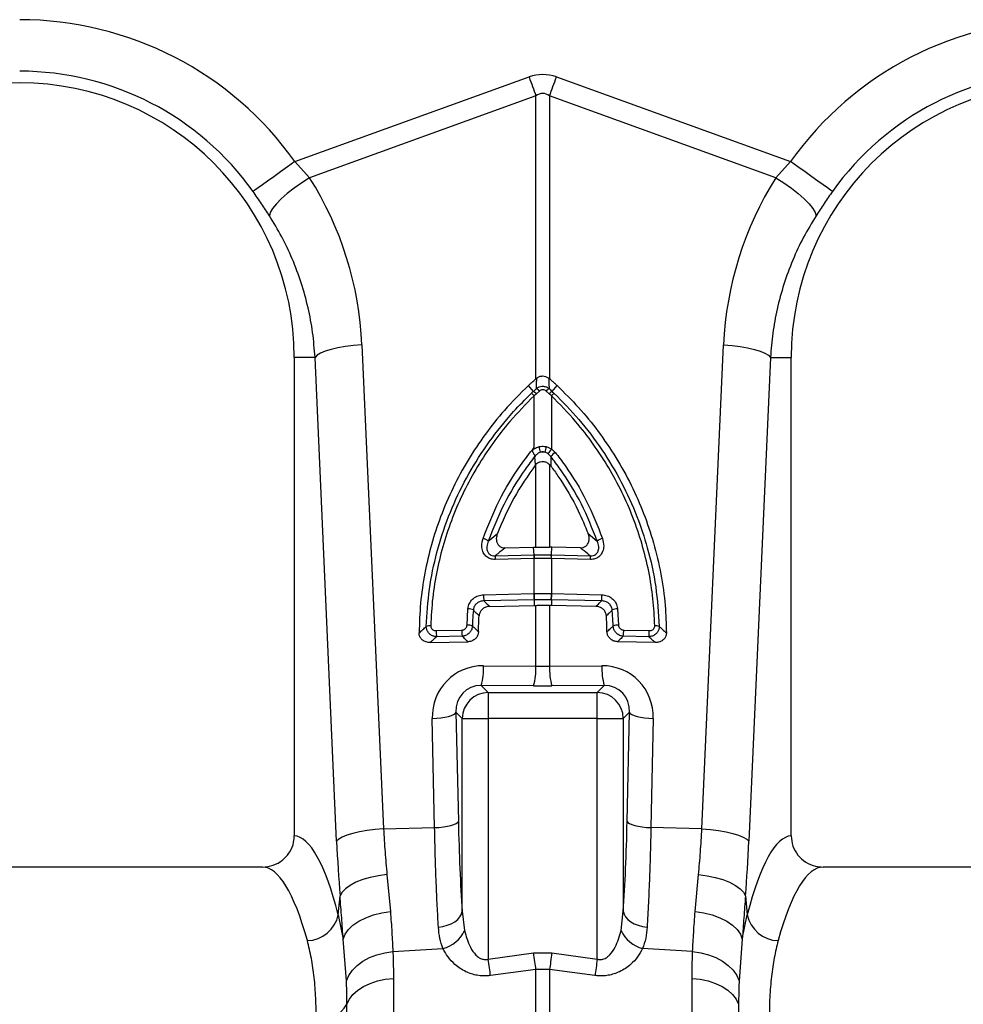
# Model space of a CAD drawing. Units: millimetres. Extents: x 0 to 4200, y 0 to 2970.
# Drawn here: x 1283 to 1464, y 1476 to 1664 of the extents above; entities that cross this region are included whole.
import ezdxf

# ---------------------------------------------------------------- set-up
doc = ezdxf.new("R2010")
doc.units = ezdxf.units.MM

msp = doc.modelspace()

# ---------------------------------------------------------------- linework, layer by layer
at = {"color": 7, "linetype": 'Continuous'}
for p, q in [((1335.876, 1637.135), (1380.631, 1653.32)), ((1385.86, 1653.32), (1430.614, 1637.135)), ((1381.938, 1649.705), (1338.675, 1634.059)), ((1381.938, 1595.573), (1381.938, 1649.705)), ((1384.553, 1649.705), (1384.553, 1595.573)), ((1427.816, 1634.059), (1384.553, 1649.705)), ((1335.876, 1637.135), (1338.675, 1634.059)), ((1427.816, 1634.059), (1430.614, 1637.135)), ((1348.679, 1602.097), (1352.814, 1509.527)), ((1413.676, 1509.527), (1417.811, 1602.097)), ((1335.745, 1599.687), (1335.745, 1508.181)), ((1339.702, 1599.687), (1335.745, 1599.687)), ((1343.838, 1507.117), (1339.702, 1599.687)), ((1426.788, 1599.687), (1422.653, 1507.117)), ((1426.788, 1599.687), (1430.745, 1599.687)), ((1430.745, 1508.181), (1430.745, 1599.687)), ((1382.098, 1595.706), (1381.938, 1595.573)), ((1384.553, 1595.573), (1384.392, 1595.706)), ((1381.467, 1593.191), (1380.501, 1594.298)), ((1385.023, 1593.191), (1385.989, 1594.298)), ((1382.02, 1592.724), (1381.589, 1592.333)), ((1381.589, 1582.442), (1381.589, 1592.333)), ((1382.611, 1593.25), (1382.02, 1592.724)), ((1384.47, 1592.724), (1383.88, 1593.25)), ((1384.901, 1592.333), (1384.47, 1592.724)), ((1384.901, 1592.333), (1384.901, 1582.197)), ((1383.923, 1582.611), (1384.901, 1582.197)), ((1384.901, 1582.197), (1385.636, 1581.511)), ((1381.734, 1580.754), (1381.735, 1580.761)), ((1381.881, 1579.157), (1381.734, 1580.754)), ((1384.781, 1580.729), (1384.291, 1581.234)), ((1381.938, 1579.212), (1381.881, 1579.157)), ((1381.938, 1563.375), (1381.938, 1579.212)), ((1384.553, 1579.184), (1384.553, 1563.375)), ((1384.796, 1578.908), (1384.553, 1579.184)), ((1372.826, 1564.556), (1374.562, 1565.991)), ((1391.928, 1565.991), (1393.665, 1564.556)), ((1376.052, 1563.245), (1381.501, 1563.368)), ((1381.501, 1563.368), (1381.938, 1563.375)), ((1381.58, 1561.893), (1381.501, 1563.368)), ((1384.99, 1563.368), (1384.553, 1563.375)), ((1384.911, 1561.893), (1384.99, 1563.368)), ((1390.438, 1563.245), (1384.99, 1563.368)), ((1374.166, 1561.725), (1381.58, 1561.893)), ((1384.911, 1561.893), (1392.325, 1561.725)), ((1381.543, 1561.196), (1374.129, 1561.028)), ((1381.589, 1561.197), (1381.543, 1561.196)), ((1381.589, 1554.501), (1381.589, 1561.197)), ((1384.901, 1561.197), (1384.901, 1554.501)), ((1384.948, 1561.196), (1384.901, 1561.197)), ((1392.362, 1561.028), (1384.948, 1561.196)), ((1371.934, 1554.282), (1381.507, 1554.499)), ((1381.507, 1554.499), (1381.589, 1554.501)), ((1384.901, 1554.501), (1384.983, 1554.499)), ((1384.983, 1554.499), (1394.556, 1554.282)), ((1381.587, 1553.318), (1372.014, 1553.101)), ((1373.069, 1552.054), (1381.578, 1552.246)), ((1381.587, 1553.318), (1381.578, 1552.246)), ((1381.578, 1552.246), (1381.938, 1552.255)), ((1381.938, 1540.617), (1381.938, 1552.255)), ((1384.553, 1552.255), (1384.553, 1540.617)), ((1384.912, 1552.246), (1384.553, 1552.255)), ((1394.476, 1553.101), (1384.904, 1553.318)), ((1384.904, 1553.318), (1384.912, 1552.246)), ((1393.421, 1552.054), (1384.912, 1552.246)), ((1368.765, 1548.474), (1368.947, 1551.606)), ((1397.543, 1551.606), (1397.725, 1548.474)), ((1362.877, 1547.42), (1367.764, 1547.53)), ((1367.843, 1546.35), (1362.957, 1546.239)), ((1403.534, 1546.239), (1398.647, 1546.35)), ((1398.727, 1547.53), (1403.613, 1547.42)), ((1361.719, 1545.139), (1368.957, 1545.303)), ((1404.771, 1545.139), (1397.534, 1545.303)), ((1371.927, 1540.697), (1381.938, 1540.617)), ((1384.553, 1540.617), (1394.563, 1540.697)), ((1371.492, 1536.921), (1372.827, 1535.586)), ((1381.502, 1536.841), (1371.492, 1536.921)), ((1394.999, 1536.921), (1384.988, 1536.841)), ((1393.664, 1535.586), (1394.999, 1536.921)), ((1372.827, 1535.586), (1372.827, 1530.605)), ((1372.827, 1535.586), (1393.664, 1535.586)), ((1393.664, 1530.605), (1393.664, 1535.586)), ((1367.846, 1530.605), (1366.654, 1531.797)), ((1366.654, 1531.797), (1367.112, 1510.939)), ((1399.837, 1531.797), (1398.645, 1530.605)), ((1399.378, 1510.939), (1399.837, 1531.797)), ((1362.567, 1509.734), (1362.108, 1530.592)), ((1367.846, 1493.736), (1367.846, 1530.605)), ((1367.846, 1530.605), (1372.827, 1530.605)), ((1372.827, 1530.605), (1372.827, 1484.583)), ((1393.664, 1530.605), (1372.827, 1530.605)), ((1393.664, 1484.583), (1393.664, 1530.605)), ((1393.664, 1530.605), (1398.645, 1530.605)), ((1398.645, 1530.605), (1398.645, 1493.736)), ((1404.382, 1530.592), (1403.923, 1509.734)), ((1352.814, 1509.527), (1362.567, 1509.734)), ((1413.676, 1509.527), (1403.923, 1509.734)), ((1329.653, 1502.187), (1236.838, 1502.187)), ((1520.344, 1502.187), (1436.838, 1502.187)), ((1353.46, 1500.762), (1354.123, 1493.666)), ((1412.367, 1493.666), (1413.03, 1500.762)), ((1344.151, 1493.062), (1344.484, 1496.69)), ((1422.007, 1496.69), (1422.34, 1493.062)), ((1367.846, 1493.736), (1368.275, 1490.042)), ((1398.215, 1490.042), (1398.645, 1493.736)), ((1344.151, 1493.062), (1345.095, 1488.423)), ((1421.396, 1488.423), (1422.34, 1493.062)), ((1345.705, 1480.407), (1345.095, 1488.423)), ((1421.396, 1488.423), (1420.785, 1480.407)), ((1354.59, 1486.027), (1364.159, 1486.604)), ((1411.9, 1486.027), (1402.331, 1486.604)), ((1372.827, 1484.583), (1381.502, 1485.782)), ((1381.502, 1485.782), (1384.988, 1485.782)), ((1384.988, 1485.782), (1393.664, 1484.583)), ((1381.938, 1482.61), (1373.263, 1481.447)), ((1381.938, 1473.073), (1381.938, 1482.61)), ((1384.553, 1482.61), (1381.938, 1482.61)), ((1384.553, 1482.61), (1384.553, 1473.073)), ((1393.228, 1481.447), (1384.553, 1482.61)), ((1354.695, 1480.889), (1354.695, 1364.264)), ((1411.795, 1364.264), (1411.795, 1480.889)), ((1345.803, 1369.148), (1345.803, 1475.939)), ((1420.687, 1475.939), (1420.687, 1369.148))]:
    msp.add_line(p, q, dxfattribs=at)
at = {"color": 7, "linetype": 'Continuous', "flags": 128}
for points in [[(1380.631, 1653.32), (1380.796, 1652.863), (1380.961, 1652.407), (1381.126, 1651.951), (1381.29, 1651.497), (1381.453, 1651.045), (1381.616, 1650.595), (1381.777, 1650.148), (1381.938, 1649.705)], [(1384.553, 1649.705), (1384.713, 1650.148), (1384.875, 1650.595), (1385.037, 1651.045), (1385.201, 1651.497), (1385.365, 1651.951), (1385.53, 1652.407), (1385.695, 1652.863), (1385.86, 1653.32)], [(1335.876, 1637.135), (1334.461, 1636.128), (1333.089, 1635.152), (1331.802, 1634.236), (1330.639, 1633.408), (1329.634, 1632.694), (1328.82, 1632.114), (1328.22, 1631.687), (1327.852, 1631.426)], [(1438.639, 1631.426), (1438.271, 1631.687), (1437.671, 1632.114), (1436.856, 1632.694), (1435.852, 1633.408), (1434.688, 1634.236), (1433.401, 1635.152), (1432.029, 1636.128), (1430.614, 1637.135)], [(1338.675, 1634.059), (1337.158, 1633.085), (1335.719, 1632.064), (1334.404, 1631.029), (1333.257, 1630.015), (1332.314, 1629.054), (1331.607, 1628.177), (1331.158, 1627.413), (1330.982, 1626.787)], [(1427.816, 1634.059), (1429.333, 1633.085), (1430.772, 1632.064), (1432.086, 1631.029), (1433.234, 1630.015), (1434.176, 1629.054), (1434.884, 1628.177), (1435.332, 1627.413), (1435.508, 1626.787)], [(1348.679, 1602.097), (1347.063, 1601.961), (1345.514, 1601.764), (1344.074, 1601.511), (1342.781, 1601.209), (1341.67, 1600.866), (1340.772, 1600.491), (1340.11, 1600.094), (1339.702, 1599.687)], [(1417.811, 1602.097), (1419.428, 1601.961), (1420.977, 1601.764), (1422.417, 1601.511), (1423.71, 1601.209), (1424.82, 1600.866), (1425.718, 1600.491), (1426.38, 1600.094), (1426.788, 1599.687)], [(1362.108, 1530.592), (1362.968, 1530.647), (1363.788, 1530.737), (1364.544, 1530.859), (1365.212, 1531.01), (1365.772, 1531.185), (1366.207, 1531.378), (1366.504, 1531.585), (1366.654, 1531.797)], [(1399.837, 1531.797), (1399.986, 1531.585), (1400.283, 1531.378), (1400.718, 1531.185), (1401.278, 1531.01), (1401.946, 1530.859), (1402.702, 1530.737), (1403.522, 1530.647), (1404.382, 1530.592)], [(1362.567, 1509.734), (1363.427, 1509.788), (1364.247, 1509.878), (1365.003, 1510), (1365.671, 1510.151), (1366.231, 1510.326), (1366.666, 1510.52), (1366.963, 1510.726), (1367.112, 1510.939)], [(1399.378, 1510.939), (1399.528, 1510.726), (1399.824, 1510.52), (1400.26, 1510.326), (1400.82, 1510.151), (1401.488, 1510), (1402.243, 1509.878), (1403.064, 1509.788), (1403.923, 1509.734)], [(1352.814, 1509.527), (1351.198, 1509.391), (1349.649, 1509.194), (1348.209, 1508.941), (1346.916, 1508.639), (1345.806, 1508.296), (1344.907, 1507.921), (1344.245, 1507.525), (1343.838, 1507.117)], [(1413.676, 1509.527), (1415.292, 1509.391), (1416.841, 1509.194), (1418.281, 1508.941), (1419.574, 1508.639), (1420.685, 1508.296), (1421.583, 1507.921), (1422.245, 1507.525), (1422.653, 1507.117)], [(1353.46, 1500.762), (1351.835, 1500.538), (1350.277, 1500.208), (1348.831, 1499.782), (1347.535, 1499.272), (1346.425, 1498.691), (1345.531, 1498.055), (1344.878, 1497.382), (1344.484, 1496.69)], [(1413.03, 1500.762), (1414.656, 1500.538), (1416.213, 1500.208), (1417.659, 1499.782), (1418.955, 1499.272), (1420.065, 1498.691), (1420.959, 1498.055), (1421.612, 1497.382), (1422.007, 1496.69)], [(1345.095, 1488.423), (1345.45, 1489.35), (1346.079, 1490.245), (1346.964, 1491.083), (1348.079, 1491.84), (1349.392, 1492.493), (1350.866, 1493.025), (1352.458, 1493.42), (1354.123, 1493.666)], [(1363.301, 1490.697), (1364.169, 1490.829), (1364.996, 1491.051), (1365.757, 1491.357), (1366.428, 1491.737), (1366.988, 1492.18), (1367.419, 1492.671), (1367.708, 1493.195), (1367.846, 1493.736)], [(1398.645, 1493.736), (1398.783, 1493.195), (1399.072, 1492.671), (1399.503, 1492.18), (1400.062, 1491.737), (1400.733, 1491.357), (1401.494, 1491.051), (1402.322, 1490.829), (1403.19, 1490.697)], [(1412.367, 1493.666), (1414.032, 1493.42), (1415.624, 1493.025), (1417.098, 1492.493), (1418.411, 1491.84), (1419.526, 1491.083), (1420.411, 1490.245), (1421.04, 1489.35), (1421.396, 1488.423)], [(1345.705, 1480.407), (1346.168, 1481.465), (1346.862, 1482.464), (1347.772, 1483.381), (1348.873, 1484.192), (1350.138, 1484.878), (1351.537, 1485.42), (1353.033, 1485.807), (1354.59, 1486.027)], [(1411.9, 1486.027), (1413.457, 1485.807), (1414.954, 1485.42), (1416.352, 1484.878), (1417.618, 1484.192), (1418.719, 1483.381), (1419.628, 1482.464), (1420.323, 1481.465), (1420.785, 1480.407)], [(1373.263, 1481.447), (1373.215, 1481.787), (1373.165, 1482.147), (1373.113, 1482.525), (1373.058, 1482.918), (1373.002, 1483.324), (1372.944, 1483.739), (1372.886, 1484.159), (1372.827, 1484.583)], [(1381.938, 1482.61), (1381.891, 1482.952), (1381.841, 1483.316), (1381.788, 1483.698), (1381.734, 1484.095), (1381.677, 1484.506), (1381.62, 1484.926), (1381.561, 1485.352), (1381.502, 1485.782)], [(1384.988, 1485.782), (1384.929, 1485.352), (1384.871, 1484.926), (1384.813, 1484.506), (1384.757, 1484.095), (1384.702, 1483.698), (1384.649, 1483.316), (1384.6, 1482.952), (1384.553, 1482.61)], [(1393.664, 1484.583), (1393.605, 1484.159), (1393.546, 1483.739), (1393.489, 1483.324), (1393.432, 1482.918), (1393.378, 1482.525), (1393.325, 1482.147), (1393.275, 1481.787), (1393.228, 1481.447)], [(1345.803, 1475.939), (1346.266, 1476.898), (1346.961, 1477.799), (1347.87, 1478.619), (1348.972, 1479.338), (1350.239, 1479.938), (1351.639, 1480.403), (1353.137, 1480.723), (1354.695, 1480.889)], [(1411.795, 1480.889), (1413.354, 1480.723), (1414.852, 1480.403), (1416.251, 1479.938), (1417.518, 1479.338), (1418.62, 1478.619), (1419.53, 1477.799), (1420.225, 1476.898), (1420.687, 1475.939)]]:
    msp.add_lwpolyline(points, dxfattribs=at)
at = {"color": 7, "linetype": 'Continuous'}
for centre, radius, start, end in [((1283.245, 1599.687), 64.594, 35.43269, 90), ((1483.245, 1599.687), 64.594, 90, 144.56731), ((1283.245, 1599.687), 54.746, 35.43269, 90), ((1483.245, 1599.687), 54.746, 90, 144.56731), ((1283.245, 1599.687), 52.5, 0, 180), ((1483.245, 1599.687), 52.5, 0, 180), ((1380.534, 1591.372), 2.801, 42.1334, 57.39536), ((1385.958, 1591.37), 2.802, 122.60865, 137.86259), ((1379.021, 1589.898), 3.539, 43.48457, 54.96327), ((1379.727, 1590.567), 3.149, 43.24849, 56.44897), ((1386.76, 1590.571), 3.143, 123.53991, 136.76262), ((1387.466, 1589.901), 3.534, 125.0255, 136.52036), ((1353.673, 1575.301), 29.805, 12.08664, 14.19684), ((1412.571, 1575.358), 29.552, 165.79414, 167.92239), ((1393.039, 1576.363), 10.013, 144.36547, 150.88919), ((1383.245, 1579.228), 2.353, 79.5248, 100.4752), ((1387.931, 1578.145), 4.074, 124.2752, 140.63294), ((1371.139, 1562.347), 2.779, 52.64327, 75.5991), ((1395.351, 1562.347), 2.779, 104.40215, 127.35818), ((1378.53, 1561.144), 4.403, 172.41302, 181.51025), ((1385.951, 1561.312), 4.41, 172.42509, 181.50808), ((1385.976, 1561.304), 4.388, 172.27505, 181.40475), ((1380.525, 1561.305), 4.377, 358.57887, 7.73156), ((1380.546, 1561.312), 4.403, 358.48998, 7.58662), ((1387.96, 1561.144), 4.403, 358.48475, 7.58221), ((1378.692, 1554.144), 6.759, 178.83066, 188.87495), ((1388.265, 1554.361), 6.759, 178.83066, 188.87495), ((1388.354, 1554.366), 6.766, 178.85599, 188.88993), ((1378.151, 1554.365), 6.751, 351.09922, 1.15485), ((1378.228, 1554.361), 6.757, 351.12085, 1.16778), ((1387.81, 1554.143), 6.748, 351.11675, 1.17764), ((1368.94, 1549.259), 2.348, 63.86131, 89.81945), ((1397.551, 1549.258), 2.348, 90.18323, 116.13454), ((1361.688, 1546.389), 1.967, 86.22803, 111.37195), ((1368.885, 1546.196), 2.28, 66.61585, 93.017), ((1397.605, 1546.197), 2.28, 86.98125, 113.38591), ((1404.803, 1546.389), 1.966, 68.62534, 93.77468), ((1369.635, 1547.282), 6.759, 178.83066, 188.87495), ((1374.519, 1547.393), 6.757, 178.83213, 188.87924), ((1391.975, 1547.392), 6.753, 351.12082, 1.17357), ((1396.858, 1547.282), 6.757, 351.12085, 1.16778), ((1359.81, 1540.183), 12.128, 344.4014, 2.43229), ((1406.674, 1540.182), 12.122, 177.56275, 195.60356), ((1369.827, 1540.101), 12.122, 344.39635, 2.43728), ((1396.67, 1540.102), 12.128, 177.56768, 195.59869), ((1372.871, 1530.561), 5.026, 90.50748, 179.49235), ((1393.619, 1530.561), 5.026, 0.50737, 89.49212), ((1338.057, 1494.34), 6.226, 271.69816, 348.14986), ((1428.433, 1494.34), 6.226, 191.85014, 268.30184), ((1362.594, 1492.661), 6.255, 284.48818, 335.25465), ((1403.896, 1492.661), 6.255, 204.74535, 255.51182), ((1340.587, 1478.938), 6.017, 263.88128, 330.10999)]:
    msp.add_arc(centre, radius, start, end, dxfattribs=at)
for centre, major_axis, ratio, start_param, end_param in [((1383.245, 1529.785), (0, -124.007), 0.2419219, 3.0543262, 3.2288591), ((1383.245, 1529.785), (0, 120.378), 0.1246073, 6.1959188, 6.3704518), ((1283.413, 1599.222), (-22.24, 61.496), 0.9989066, 4.4097149, 4.9276329), ((1483.077, 1599.222), (22.24, 61.496), 0.9989066, 1.3555524, 1.8734704), ((1372.23, 1530.433), (-5.96, 8.52), 0.9605118, 5.6836339, 7.246834), ((1394.26, 1530.433), (5.96, 8.52), 0.9605118, 5.3195366, 6.8827367), ((1383.245, 1543.658), (15, 0), 0.2035443, 4.6251225, 4.7996554), ((1371.794, 1531.638), (-3.196, 4.396), 0.9178931, 5.6721778, 7.2353779), ((1394.696, 1531.638), (3.196, 4.396), 0.9178931, 5.3309927, 6.8941928), ((1383.245, 1538.677), (20, 0), 0.0921777, 4.6251225, 4.7996554), ((1371.056, 1522.267), (0, 46.482), 0.0874912, 1.8170011, 2.231686), ((1395.434, 1522.267), (0, 46.482), 0.0874912, 4.0514993, 4.4661842), ((1335.562, 1422.187), (0, 86), 0.176327, 5.6810482, 6.27107), ((1354.384, 1522.267), (0, 61.694), 0.176348, 1.8189028, 1.998284), ((1412.106, 1522.267), (0, 61.694), 0.176348, 4.2849013, 4.4642825), ((1430.929, 1422.187), (0, 86), 0.176327, 0.0121153, 0.6021371), ((1329.653, 1422.187), (0, 80), 0.1895515, 5.6810482, 6.2831853), ((1436.838, 1422.187), (0, 80), 0.1895515, 0, 0.6021371)]:
    msp.add_ellipse(centre, major_axis=major_axis, ratio=ratio, start_param=start_param, end_param=end_param, dxfattribs=at)
for points, knots in [([(1330.982, 1626.787), (1330.489, 1627.548), (1329.491, 1629.087), (1328.402, 1630.64), (1327.852, 1631.426)], [0, 0, 0, 0, 0.49433723, 1, 1, 1, 1]), ([(1438.639, 1631.426), (1438.1, 1630.658), (1437.011, 1629.105), (1436.013, 1627.566), (1435.508, 1626.787)], [0, 0, 0, 0, 0.49433055, 1, 1, 1, 1]), ([(1339.702, 1599.687), (1339.579, 1601.281), (1339.331, 1604.48), (1338.43, 1609.244), (1337.133, 1613.968), (1335.429, 1618.495), (1333.404, 1622.801), (1331.791, 1625.456), (1330.982, 1626.787)], [0, 0, 0, 0, 0.166163, 0.33347504, 0.50438443, 0.67652774, 0.83774582, 1, 1, 1, 1]), ([(1435.508, 1626.787), (1434.681, 1625.423), (1433.02, 1622.685), (1430.975, 1618.296), (1429.273, 1613.706), (1428.015, 1609.033), (1427.147, 1604.348), (1426.908, 1601.244), (1426.788, 1599.687)], [0, 0, 0, 0, 0.1661613, 0.3334597, 0.5043322, 0.6764363, 0.8376951, 1, 1, 1, 1]), ([(1380.501, 1594.298), (1380.645, 1594.432), (1380.933, 1594.7), (1381.411, 1595.127), (1381.749, 1595.413), (1381.938, 1595.573)], [0, 0, 0, 0, 0.30740494, 0.61481226, 1, 1, 1, 1]), ([(1382.043, 1593.731), (1382.054, 1594.107), (1382.072, 1594.772), (1382.091, 1595.424), (1382.098, 1595.706)], [0, 0, 0, 0, 0.56642182, 1, 1, 1, 1]), ([(1382.098, 1595.706), (1382.266, 1595.822), (1382.602, 1596.054), (1383.21, 1596.166), (1383.799, 1596.074), (1384.182, 1595.874), (1384.361, 1595.731), (1384.392, 1595.706)], [0, 0, 0, 0, 0.2443608, 0.4894018, 0.7217053, 0.9523313, 1, 1, 1, 1]), ([(1384.392, 1595.706), (1384.4, 1595.424), (1384.418, 1594.772), (1384.437, 1594.107), (1384.448, 1593.731)], [0, 0, 0, 0, 0.4335783, 1, 1, 1, 1]), ([(1385.989, 1594.298), (1385.845, 1594.432), (1385.557, 1594.7), (1385.08, 1595.127), (1384.741, 1595.413), (1384.553, 1595.573)], [0, 0, 0, 0, 0.30739776, 0.61479789, 1, 1, 1, 1]), ([(1380.501, 1594.298), (1378.94, 1592.743), (1375.982, 1589.797), (1372.177, 1584.987), (1368.877, 1580.042), (1366.019, 1574.771), (1363.687, 1569.344), (1361.896, 1563.874), (1360.614, 1558.359), (1359.785, 1552.708), (1359.665, 1548.879), (1359.604, 1546.965)], [0, 0, 0, 0, 0.1227758, 0.2326418, 0.3425073, 0.456035, 0.5695615, 0.6755268, 0.7814915, 0.8907457, 1, 1, 1, 1]), ([(1381.467, 1593.191), (1381.467, 1593.191), (1381.678, 1593.349), (1381.861, 1593.54), (1382.043, 1593.731)], [0, 0, 0, 0, 0.0000941, 1, 1, 1, 1]), ([(1382.043, 1593.731), (1382.129, 1593.794), (1382.358, 1593.96), (1382.804, 1594.133), (1383.372, 1594.184), (1383.956, 1594.062), (1384.286, 1593.839), (1384.448, 1593.731)], [0, 0, 0, 0, 0.1234023, 0.3274126, 0.5427965, 0.7761607, 1, 1, 1, 1]), ([(1383.88, 1593.25), (1383.795, 1593.313), (1383.624, 1593.439), (1383.313, 1593.512), (1383.01, 1593.481), (1382.775, 1593.381), (1382.656, 1593.286), (1382.611, 1593.25)], [0, 0, 0, 0, 0.226859, 0.457873, 0.6700662, 0.8740585, 1, 1, 1, 1]), ([(1384.448, 1593.731), (1384.63, 1593.54), (1384.812, 1593.349), (1385.023, 1593.191), (1385.023, 1593.191)], [0, 0, 0, 0, 0.99990595, 1, 1, 1, 1]), ([(1385.989, 1594.298), (1387.385, 1592.915), (1390.177, 1590.149), (1393.921, 1585.525), (1397.293, 1580.57), (1400.209, 1575.306), (1402.616, 1569.838), (1404.53, 1564.15), (1405.906, 1558.258), (1406.725, 1552.487), (1406.835, 1548.713), (1406.886, 1546.965)], [0, 0, 0, 0, 0.10952066, 0.2190414, 0.33218143, 0.44532221, 0.55711056, 0.66889927, 0.78457285, 0.90024631, 1, 1, 1, 1]), ([(1360.971, 1548.22), (1361.121, 1550.598), (1361.42, 1555.361), (1362.902, 1562.405), (1365.111, 1569.269), (1368.124, 1575.856), (1371.851, 1582.094), (1375.197, 1586.499), (1378.292, 1590.045), (1379.909, 1591.655), (1381.053, 1592.795)], [0, 0, 0, 0, 0.1439936, 0.2884462, 0.4324424, 0.5764702, 0.7209548, 0.8649866, 0.9044437, 1, 1, 1, 1]), ([(1381.589, 1592.333), (1380.009, 1590.728), (1377.181, 1587.855), (1373.636, 1583.27), (1370.687, 1578.799), (1368.112, 1574.058), (1365.954, 1569.134), (1364.242, 1564.108), (1362.968, 1558.972), (1362.101, 1553.707), (1361.912, 1550.137), (1361.817, 1548.351)], [0, 0, 0, 0, 0.1350106, 0.241638, 0.3482657, 0.4579661, 0.567666, 0.6742048, 0.7807431, 0.8903716, 1, 1, 1, 1]), ([(1381.053, 1592.795), (1381.179, 1592.942), (1381.305, 1593.09), (1381.467, 1593.191), (1381.467, 1593.191)], [0, 0, 0, 0, 0.9998773, 1, 1, 1, 1]), ([(1404.673, 1548.351), (1404.583, 1550.08), (1404.403, 1553.55), (1403.565, 1558.76), (1402.297, 1563.956), (1400.577, 1569.028), (1398.445, 1573.914), (1395.914, 1578.612), (1392.952, 1583.142), (1389.35, 1587.813), (1386.481, 1590.728), (1384.901, 1592.333)], [0, 0, 0, 0, 0.10616883, 0.21307405, 0.32230325, 0.43233383, 0.53859091, 0.64558372, 0.75488771, 0.86498899, 1, 1, 1, 1]), ([(1385.023, 1593.191), (1385.023, 1593.191), (1385.023, 1593.002), (1385.23, 1592.899), (1385.437, 1592.795)], [0, 0, 0, 0, 0.0000659, 1, 1, 1, 1]), ([(1385.437, 1592.795), (1387.038, 1591.169), (1390.347, 1587.808), (1394.631, 1582.087), (1398.369, 1575.858), (1401.247, 1569.552), (1403.466, 1562.862), (1405.028, 1555.829), (1405.355, 1550.757), (1405.519, 1548.22)], [0, 0, 0, 0, 0.1349779, 0.2790132, 0.4235019, 0.5675332, 0.6928356, 0.8464179, 1, 1, 1, 1]), ([(1371.831, 1565.039), (1372.791, 1567.471), (1374.712, 1572.335), (1378.207, 1578.083), (1380.706, 1581.304), (1381.589, 1582.442)], [0, 0, 0, 0, 0.3926954, 0.7853903, 1, 1, 1, 1]), ([(1381.321, 1582.005), (1381.409, 1582.071), (1381.505, 1582.143), (1381.897, 1582.392), (1382.237, 1582.503), (1382.568, 1582.611)], [0, 0, 0, 0, 0.236931, 0.2594397, 1, 1, 1, 1]), ([(1381.589, 1582.442), (1381.582, 1582.43), (1381.492, 1582.284), (1381.403, 1582.138), (1381.321, 1582.005)], [0, 0, 0, 0, 0.0847207, 1, 1, 1, 1]), ([(1382.568, 1582.611), (1382.904, 1582.659), (1383.359, 1582.723), (1383.806, 1582.634), (1383.923, 1582.611)], [0, 0, 0, 0, 0.7386723, 1, 1, 1, 1]), ([(1381.735, 1580.761), (1381.734, 1580.76), (1381.1, 1579.935), (1378.918, 1577.036), (1375.663, 1571.721), (1373.772, 1566.944), (1372.826, 1564.556)], [0, 0, 0, 0, 0.0001153, 0.1673099, 0.5836433, 1, 1, 1, 1]), ([(1381.321, 1582.005), (1381.315, 1581.994), (1381.289, 1581.949), (1381.257, 1581.863), (1381.257, 1581.738), (1381.323, 1581.546), (1381.479, 1581.313), (1381.643, 1581.062), (1381.74, 1580.896), (1381.736, 1580.795), (1381.735, 1580.761)], [0, 0, 0, 0, 0.0243424, 0.0979076, 0.1715903, 0.2578514, 0.4750066, 0.6895259, 0.8953882, 1, 1, 1, 1]), ([(1382.817, 1581.542), (1382.606, 1581.458), (1382.177, 1581.289), (1381.883, 1580.934), (1381.734, 1580.754)], [0, 0, 0, 0, 0.4929919, 1, 1, 1, 1]), ([(1383.673, 1581.542), (1383.471, 1581.577), (1383.183, 1581.626), (1382.902, 1581.561), (1382.817, 1581.542)], [0, 0, 0, 0, 0.7013104, 1, 1, 1, 1]), ([(1384.291, 1581.234), (1384.285, 1581.238), (1384.101, 1581.377), (1383.884, 1581.46), (1383.673, 1581.542)], [0, 0, 0, 0, 0.0307937, 1, 1, 1, 1]), ([(1393.665, 1564.556), (1392.718, 1566.944), (1390.825, 1571.72), (1387.585, 1577.03), (1385.401, 1579.911), (1384.781, 1580.729)], [0, 0, 0, 0, 0.4173108, 0.8345971, 1, 1, 1, 1]), ([(1384.781, 1580.729), (1384.786, 1580.306), (1384.794, 1579.703), (1384.795, 1579.092), (1384.796, 1578.908)], [0, 0, 0, 0, 0.6996694, 1, 1, 1, 1]), ([(1385.636, 1581.511), (1386.267, 1580.678), (1388.487, 1577.744), (1391.779, 1572.336), (1393.699, 1567.471), (1394.66, 1565.039)], [0, 0, 0, 0, 0.1654131, 0.5827065, 1, 1, 1, 1]), ([(1381.881, 1579.157), (1380.416, 1577.06), (1377.517, 1572.906), (1375.54, 1568.281), (1374.562, 1565.991)], [0, 0, 0, 0, 0.5049865, 1, 1, 1, 1]), ([(1384.553, 1579.184), (1384.381, 1579.321), (1384.038, 1579.594), (1383.395, 1579.759), (1382.761, 1579.702), (1382.27, 1579.487), (1382.026, 1579.285), (1381.938, 1579.212)], [0, 0, 0, 0, 0.2268372, 0.4542723, 0.6695357, 0.880803, 1, 1, 1, 1]), ([(1384.796, 1578.908), (1385.254, 1578.273), (1387.222, 1575.543), (1389.728, 1571.259), (1391.322, 1567.442), (1391.928, 1565.991)], [0, 0, 0, 0, 0.1582192, 0.6800362, 1, 1, 1, 1]), ([(1374.562, 1565.991), (1374.47, 1565.669), (1374.313, 1565.12), (1374.43, 1564.361), (1374.718, 1563.808), (1375.151, 1563.435), (1375.625, 1563.26), (1375.927, 1563.249), (1376.052, 1563.245)], [0, 0, 0, 0, 0.2652952, 0.4524752, 0.6072616, 0.762781, 0.9014276, 1, 1, 1, 1]), ([(1390.438, 1563.245), (1390.624, 1563.256), (1390.995, 1563.279), (1391.485, 1563.535), (1391.848, 1563.927), (1392.09, 1564.471), (1392.166, 1565.192), (1392.012, 1565.711), (1391.928, 1565.991)], [0, 0, 0, 0, 0.1450933, 0.2906908, 0.4281192, 0.5694313, 0.7677734, 1, 1, 1, 1]), ([(1374.129, 1561.028), (1373.973, 1561.032), (1373.553, 1561.043), (1372.863, 1561.267), (1372.193, 1561.798), (1371.729, 1562.602), (1371.505, 1563.726), (1371.71, 1564.552), (1371.831, 1565.039)], [0, 0, 0, 0, 0.0832424, 0.2251751, 0.3830886, 0.5403094, 0.7289512, 1, 1, 1, 1]), ([(1372.826, 1564.556), (1372.704, 1564.203), (1372.503, 1563.618), (1372.569, 1562.803), (1372.818, 1562.269), (1373.109, 1561.996), (1373.431, 1561.811), (1373.767, 1561.714), (1374.056, 1561.722), (1374.166, 1561.725)], [0, 0, 0, 0, 0.2952874, 0.4894315, 0.6412314, 0.7506442, 0.7875666, 0.9195875, 1, 1, 1, 1]), ([(1376.052, 1563.245), (1375.584, 1562.872), (1374.948, 1562.366), (1374.329, 1561.859), (1374.166, 1561.725)], [0, 0, 0, 0, 0.7367241, 1, 1, 1, 1]), ([(1381.938, 1563.375), (1382.233, 1563.377), (1382.824, 1563.38), (1383.697, 1563.38), (1384.273, 1563.377), (1384.553, 1563.375)], [0, 0, 0, 0, 0.3392563, 0.6784819, 1, 1, 1, 1]), ([(1392.325, 1561.725), (1392.162, 1561.859), (1391.542, 1562.366), (1390.907, 1562.872), (1390.438, 1563.245)], [0, 0, 0, 0, 0.2632759, 1, 1, 1, 1]), ([(1392.325, 1561.725), (1392.434, 1561.722), (1392.723, 1561.714), (1393.16, 1561.838), (1393.461, 1562.063), (1393.713, 1562.357), (1393.921, 1562.804), (1393.987, 1563.617), (1393.786, 1564.203), (1393.665, 1564.556)], [0, 0, 0, 0, 0.0804182, 0.2124484, 0.3246592, 0.3587233, 0.5105339, 0.7046917, 1, 1, 1, 1]), ([(1394.66, 1565.039), (1394.781, 1564.552), (1394.985, 1563.726), (1394.761, 1562.602), (1394.298, 1561.798), (1393.627, 1561.267), (1392.938, 1561.043), (1392.517, 1561.032), (1392.362, 1561.028)], [0, 0, 0, 0, 0.2710472, 0.4596866, 0.6169055, 0.7748171, 0.9167481, 1, 1, 1, 1]), ([(1381.58, 1561.893), (1381.58, 1561.893), (1381.596, 1561.893), (1381.612, 1561.894), (1381.628, 1561.894)], [0, 0, 0, 0, 0.0012412, 1, 1, 1, 1]), ([(1381.628, 1561.894), (1381.684, 1561.895), (1382.222, 1561.907), (1383.076, 1561.915), (1384.099, 1561.909), (1384.638, 1561.898), (1384.863, 1561.894)], [0, 0, 0, 0, 0.05216511, 0.49996615, 0.79108433, 1, 1, 1, 1]), ([(1384.863, 1561.894), (1384.879, 1561.894), (1384.895, 1561.893), (1384.911, 1561.893), (1384.911, 1561.893)], [0, 0, 0, 0, 0.99875726, 1, 1, 1, 1]), ([(1384.901, 1561.197), (1384.671, 1561.201), (1384.12, 1561.211), (1383.072, 1561.217), (1382.197, 1561.209), (1381.647, 1561.198), (1381.589, 1561.197)], [0, 0, 0, 0, 0.2088863, 0.5000267, 0.9478324, 1, 1, 1, 1]), ([(1368.947, 1551.606), (1368.961, 1551.714), (1369.013, 1552.139), (1369.306, 1552.864), (1369.978, 1553.629), (1370.895, 1554.162), (1371.588, 1554.242), (1371.934, 1554.282)], [0, 0, 0, 0, 0.0759934, 0.2990199, 0.5286755, 0.7644617, 1, 1, 1, 1]), ([(1381.589, 1554.501), (1381.844, 1554.506), (1382.395, 1554.517), (1383.401, 1554.522), (1384.251, 1554.515), (1384.802, 1554.503), (1384.901, 1554.501)], [0, 0, 0, 0, 0.2310497, 0.500033, 0.910122, 1, 1, 1, 1]), ([(1394.556, 1554.282), (1394.902, 1554.242), (1395.595, 1554.162), (1396.512, 1553.629), (1397.184, 1552.864), (1397.477, 1552.139), (1397.53, 1551.714), (1397.543, 1551.606)], [0, 0, 0, 0, 0.2355499, 0.4713225, 0.7009853, 0.9240053, 1, 1, 1, 1]), ([(1372.014, 1553.101), (1371.775, 1553.084), (1371.3, 1553.049), (1370.669, 1552.713), (1370.209, 1552.211), (1370.014, 1551.725), (1369.982, 1551.439), (1369.974, 1551.366)], [0, 0, 0, 0, 0.2397208, 0.4764418, 0.70431, 0.9246972, 1, 1, 1, 1]), ([(1373.069, 1552.054), (1372.837, 1552.027), (1372.374, 1551.973), (1371.762, 1551.617), (1371.313, 1551.106), (1371.113, 1550.611), (1371.081, 1550.315), (1371.072, 1550.231)], [0, 0, 0, 0, 0.2328186, 0.4658994, 0.6926164, 0.9123633, 1, 1, 1, 1]), ([(1372.014, 1553.101), (1372.092, 1553.024), (1372.412, 1552.703), (1372.764, 1552.353), (1373.04, 1552.082), (1373.069, 1552.054)], [0, 0, 0, 0, 0.2228452, 0.9180838, 1, 1, 1, 1]), ([(1381.669, 1553.32), (1381.642, 1553.319), (1381.614, 1553.318), (1381.587, 1553.318), (1381.587, 1553.318)], [0, 0, 0, 0, 0.9992783, 1, 1, 1, 1]), ([(1384.821, 1553.32), (1384.727, 1553.322), (1384.203, 1553.334), (1383.394, 1553.341), (1382.436, 1553.335), (1381.912, 1553.325), (1381.669, 1553.32)], [0, 0, 0, 0, 0.089868, 0.4999667, 0.7689529, 1, 1, 1, 1]), ([(1381.938, 1552.255), (1381.969, 1552.255), (1382.28, 1552.263), (1382.872, 1552.271), (1383.713, 1552.271), (1384.273, 1552.26), (1384.553, 1552.255)], [0, 0, 0, 0, 0.0360359, 0.357363, 0.6786735, 1, 1, 1, 1]), ([(1384.904, 1553.318), (1384.904, 1553.318), (1384.876, 1553.318), (1384.849, 1553.319), (1384.821, 1553.32)], [0, 0, 0, 0, 0.0007217, 1, 1, 1, 1]), ([(1393.421, 1552.054), (1393.451, 1552.082), (1393.726, 1552.353), (1394.079, 1552.703), (1394.399, 1553.024), (1394.476, 1553.101)], [0, 0, 0, 0, 0.0819381, 0.7771595, 1, 1, 1, 1]), ([(1395.418, 1550.231), (1395.383, 1550.441), (1395.314, 1550.86), (1394.945, 1551.409), (1394.427, 1551.817), (1393.888, 1552.019), (1393.545, 1552.044), (1393.421, 1552.054)], [0, 0, 0, 0, 0.2176159, 0.4352583, 0.6530868, 0.8757165, 1, 1, 1, 1]), ([(1396.516, 1551.366), (1396.508, 1551.439), (1396.477, 1551.725), (1396.281, 1552.211), (1395.821, 1552.713), (1395.19, 1553.048), (1394.715, 1553.084), (1394.476, 1553.101)], [0, 0, 0, 0, 0.07529953, 0.29569194, 0.52354484, 0.76028135, 1, 1, 1, 1]), ([(1369.974, 1551.366), (1369.923, 1550.721), (1369.842, 1549.696), (1369.804, 1548.67), (1369.791, 1548.29)], [0, 0, 0, 0, 0.6298533, 1, 1, 1, 1]), ([(1371.072, 1550.231), (1370.832, 1550.478), (1370.463, 1550.856), (1370.1, 1551.235), (1369.974, 1551.366)], [0, 0, 0, 0, 0.65295457, 1, 1, 1, 1]), ([(1370.963, 1547.228), (1370.971, 1547.731), (1370.986, 1548.732), (1371.044, 1549.732), (1371.072, 1550.231)], [0, 0, 0, 0, 0.5017731, 1, 1, 1, 1]), ([(1396.516, 1551.366), (1396.39, 1551.235), (1396.027, 1550.856), (1395.659, 1550.478), (1395.418, 1550.231)], [0, 0, 0, 0, 0.34704543, 1, 1, 1, 1]), ([(1395.527, 1547.228), (1395.52, 1547.731), (1395.505, 1548.732), (1395.447, 1549.732), (1395.418, 1550.231)], [0, 0, 0, 0, 0.5017726, 1, 1, 1, 1]), ([(1396.7, 1548.29), (1396.674, 1548.936), (1396.633, 1549.962), (1396.548, 1550.987), (1396.516, 1551.366)], [0, 0, 0, 0, 0.62985748, 1, 1, 1, 1]), ([(1359.604, 1546.965), (1359.846, 1547.189), (1360.298, 1547.607), (1360.757, 1548.026), (1360.971, 1548.22)], [0, 0, 0, 0, 0.5342268, 1, 1, 1, 1]), ([(1362.957, 1546.239), (1362.729, 1546.272), (1362.292, 1546.334), (1361.726, 1546.661), (1361.302, 1547.101), (1361.021, 1547.637), (1360.988, 1548.025), (1360.971, 1548.22)], [0, 0, 0, 0, 0.2201164, 0.4214216, 0.6131874, 0.8060961, 1, 1, 1, 1]), ([(1361.817, 1548.351), (1361.825, 1548.253), (1361.839, 1548.056), (1361.988, 1547.792), (1362.216, 1547.585), (1362.521, 1547.442), (1362.754, 1547.427), (1362.877, 1547.42)], [0, 0, 0, 0, 0.1879718, 0.3759142, 0.5662353, 0.771032, 1, 1, 1, 1]), ([(1367.764, 1547.53), (1367.88, 1547.544), (1368.113, 1547.571), (1368.42, 1547.75), (1368.644, 1548.006), (1368.748, 1548.263), (1368.761, 1548.422), (1368.765, 1548.474)], [0, 0, 0, 0, 0.2285819, 0.4574259, 0.6795342, 0.8941154, 1, 1, 1, 1]), ([(1369.791, 1548.29), (1369.781, 1548.187), (1369.75, 1547.874), (1369.543, 1547.36), (1369.108, 1546.838), (1368.515, 1546.46), (1368.066, 1546.386), (1367.843, 1546.35)], [0, 0, 0, 0, 0.1065851, 0.3230138, 0.5463182, 0.7744182, 1, 1, 1, 1]), ([(1369.791, 1548.29), (1369.964, 1548.132), (1370.352, 1547.777), (1370.745, 1547.424), (1370.963, 1547.228)], [0, 0, 0, 0, 0.44607067, 1, 1, 1, 1]), ([(1395.527, 1547.228), (1395.745, 1547.424), (1396.139, 1547.777), (1396.527, 1548.132), (1396.7, 1548.29)], [0, 0, 0, 0, 0.5539233, 1, 1, 1, 1]), ([(1398.647, 1546.35), (1398.424, 1546.386), (1397.975, 1546.46), (1397.383, 1546.838), (1396.947, 1547.36), (1396.74, 1547.874), (1396.71, 1548.187), (1396.7, 1548.29)], [0, 0, 0, 0, 0.2256002, 0.453683, 0.676987, 0.8934151, 1, 1, 1, 1]), ([(1397.725, 1548.474), (1397.729, 1548.422), (1397.742, 1548.263), (1397.846, 1548.006), (1398.07, 1547.75), (1398.378, 1547.571), (1398.61, 1547.544), (1398.727, 1547.53)], [0, 0, 0, 0, 0.1058816, 0.3204656, 0.5426022, 0.7714151, 1, 1, 1, 1]), ([(1405.519, 1548.22), (1405.502, 1548.025), (1405.469, 1547.637), (1405.188, 1547.101), (1404.764, 1546.661), (1404.198, 1546.334), (1403.762, 1546.272), (1403.534, 1546.239)], [0, 0, 0, 0, 0.19390281, 0.38681051, 0.57856206, 0.77986614, 1, 1, 1, 1]), ([(1403.613, 1547.42), (1403.736, 1547.427), (1403.969, 1547.442), (1404.275, 1547.585), (1404.502, 1547.792), (1404.651, 1548.056), (1404.666, 1548.253), (1404.673, 1548.351)], [0, 0, 0, 0, 0.2289719, 0.4337721, 0.6240964, 0.812025, 1, 1, 1, 1]), ([(1405.519, 1548.22), (1405.733, 1548.026), (1406.192, 1547.607), (1406.644, 1547.189), (1406.886, 1546.965)], [0, 0, 0, 0, 0.4657706, 1, 1, 1, 1]), ([(1361.719, 1545.139), (1361.458, 1545.157), (1360.936, 1545.192), (1360.255, 1545.557), (1359.793, 1546.092), (1359.618, 1546.596), (1359.607, 1546.884), (1359.604, 1546.965)], [0, 0, 0, 0, 0.2461293, 0.4930023, 0.7191459, 0.921441, 1, 1, 1, 1]), ([(1368.957, 1545.303), (1368.778, 1545.47), (1368.404, 1545.819), (1368.035, 1546.168), (1367.843, 1546.35)], [0, 0, 0, 0, 0.4789695, 1, 1, 1, 1]), ([(1370.963, 1547.228), (1370.941, 1547.018), (1370.895, 1546.597), (1370.56, 1546.033), (1370.068, 1545.6), (1369.505, 1545.352), (1369.121, 1545.318), (1368.957, 1545.303)], [0, 0, 0, 0, 0.2089426, 0.4179289, 0.6267666, 0.8404617, 1, 1, 1, 1]), ([(1397.534, 1545.303), (1397.3, 1545.33), (1396.834, 1545.384), (1396.217, 1545.742), (1395.768, 1546.256), (1395.556, 1546.783), (1395.535, 1547.112), (1395.527, 1547.228)], [0, 0, 0, 0, 0.2261527, 0.452576, 0.6720332, 0.8835845, 1, 1, 1, 1]), ([(1398.647, 1546.35), (1398.455, 1546.168), (1398.086, 1545.819), (1397.713, 1545.47), (1397.534, 1545.303)], [0, 0, 0, 0, 0.5210305, 1, 1, 1, 1]), ([(1406.886, 1546.965), (1406.867, 1546.768), (1406.829, 1546.373), (1406.517, 1545.851), (1406.051, 1545.444), (1405.448, 1545.177), (1404.999, 1545.152), (1404.771, 1545.139)], [0, 0, 0, 0, 0.1912089, 0.3823501, 0.5763025, 0.7850349, 1, 1, 1, 1]), ([(1362.957, 1546.239), (1362.699, 1546.011), (1362.284, 1545.645), (1361.874, 1545.278), (1361.719, 1545.139)], [0, 0, 0, 0, 0.6217486, 1, 1, 1, 1]), ([(1404.771, 1545.139), (1404.616, 1545.278), (1404.207, 1545.645), (1403.792, 1546.011), (1403.534, 1546.239)], [0, 0, 0, 0, 0.3782552, 1, 1, 1, 1]), ([(1352.814, 1509.527), (1352.901, 1508.037), (1353.075, 1505.043), (1353.332, 1502.193), (1353.46, 1500.762)], [0, 0, 0, 0, 0.4979041, 1, 1, 1, 1]), ([(1363.301, 1490.697), (1363.223, 1492.043), (1363.066, 1494.746), (1362.865, 1499.315), (1362.69, 1504.298), (1362.608, 1507.915), (1362.567, 1509.734)], [0, 0, 0, 0, 0.2346834, 0.4716265, 0.7342185, 1, 1, 1, 1]), ([(1403.923, 1509.734), (1403.888, 1508.126), (1403.816, 1504.895), (1403.655, 1500.078), (1403.453, 1495.263), (1403.278, 1492.225), (1403.19, 1490.697)], [0, 0, 0, 0, 0.23468514, 0.47163784, 0.73422807, 1, 1, 1, 1]), ([(1413.03, 1500.762), (1413.158, 1502.181), (1413.414, 1505.03), (1413.589, 1508.024), (1413.676, 1509.527)], [0, 0, 0, 0, 0.4979085, 1, 1, 1, 1]), ([(1329.653, 1502.187), (1330.347, 1502.255), (1331.735, 1502.39), (1333.581, 1503.451), (1334.956, 1505.006), (1335.652, 1506.686), (1335.72, 1507.77), (1335.745, 1508.181)], [0, 0, 0, 0, 0.2192812, 0.4386207, 0.656074, 0.8699341, 1, 1, 1, 1]), ([(1430.745, 1508.181), (1430.811, 1507.514), (1430.942, 1506.182), (1431.967, 1504.405), (1433.479, 1503.05), (1435.196, 1502.3), (1436.356, 1502.22), (1436.838, 1502.187)], [0, 0, 0, 0, 0.210454, 0.4208685, 0.63253, 0.8473917, 1, 1, 1, 1]), ([(1345.095, 1488.423), (1344.999, 1489.755), (1344.806, 1492.427), (1344.592, 1495.266), (1344.484, 1496.69)], [0, 0, 0, 0, 0.498474, 1, 1, 1, 1]), ([(1422.007, 1496.69), (1421.9, 1495.274), (1421.685, 1492.435), (1421.492, 1489.763), (1421.396, 1488.423)], [0, 0, 0, 0, 0.4984845, 1, 1, 1, 1]), ([(1354.123, 1493.666), (1354.218, 1492.329), (1354.409, 1489.644), (1354.53, 1487.236), (1354.59, 1486.027)], [0, 0, 0, 0, 0.4978245, 1, 1, 1, 1]), ([(1411.9, 1486.027), (1411.96, 1487.225), (1412.081, 1489.633), (1412.271, 1492.317), (1412.367, 1493.666)], [0, 0, 0, 0, 0.4978531, 1, 1, 1, 1]), ([(1364.159, 1486.604), (1363.938, 1487.242), (1363.491, 1488.53), (1363.365, 1489.97), (1363.301, 1490.697)], [0, 0, 0, 0, 0.4952543, 1, 1, 1, 1]), ([(1368.275, 1490.042), (1368.583, 1488.952), (1369.053, 1487.288), (1370.19, 1485.574), (1371.004, 1484.891), (1371.591, 1484.595), (1372.117, 1484.487), (1372.551, 1484.515), (1372.757, 1484.566), (1372.827, 1484.583)], [0, 0, 0, 0, 0.4467398, 0.6816158, 0.7829689, 0.8455276, 0.9242255, 0.9744127, 1, 1, 1, 1]), ([(1393.664, 1484.583), (1393.733, 1484.566), (1394.01, 1484.498), (1394.451, 1484.494), (1395.113, 1484.667), (1395.612, 1484.985), (1396.38, 1485.697), (1397.44, 1487.289), (1397.908, 1488.952), (1398.215, 1490.042)], [0, 0, 0, 0, 0.0255948, 0.1018801, 0.1545109, 0.2738666, 0.3181829, 0.5531308, 1, 1, 1, 1]), ([(1403.19, 1490.697), (1403.127, 1489.983), (1403.001, 1488.542), (1402.556, 1487.254), (1402.331, 1486.604)], [0, 0, 0, 0, 0.4958815, 1, 1, 1, 1]), ([(1339.945, 1472.955), (1339.927, 1474.363), (1339.891, 1477.187), (1339.572, 1481.11), (1339.058, 1484.813), (1338.515, 1487.013), (1338.242, 1488.117)], [0, 0, 0, 0, 0.2460179, 0.4935598, 0.745939, 1, 1, 1, 1]), ([(1428.249, 1488.117), (1427.984, 1487.049), (1427.452, 1484.907), (1426.934, 1481.257), (1426.603, 1477.305), (1426.565, 1474.408), (1426.545, 1472.955)], [0, 0, 0, 0, 0.2459887, 0.493531, 0.7459357, 1, 1, 1, 1]), ([(1354.59, 1486.027), (1354.61, 1485.514), (1354.675, 1483.852), (1354.687, 1482.1), (1354.695, 1480.889)], [0, 0, 0, 0, 0.3084195, 1, 1, 1, 1]), ([(1373.263, 1481.447), (1373.123, 1481.431), (1372.277, 1481.33), (1370.607, 1481.408), (1368.348, 1482.149), (1366.487, 1483.437), (1365.052, 1484.99), (1364.46, 1486.061), (1364.159, 1486.604)], [0, 0, 0, 0, 0.0330504, 0.200432, 0.3890063, 0.6177055, 0.8058445, 1, 1, 1, 1]), ([(1402.331, 1486.604), (1402.04, 1486.077), (1401.45, 1485.006), (1400.021, 1483.449), (1398.142, 1482.149), (1395.884, 1481.408), (1394.214, 1481.33), (1393.367, 1481.431), (1393.228, 1481.447)], [0, 0, 0, 0, 0.1884565, 0.3822932, 0.6109927, 0.799563, 0.9669449, 1, 1, 1, 1]), ([(1411.795, 1480.889), (1411.803, 1482.1), (1411.815, 1483.852), (1411.88, 1485.514), (1411.9, 1486.027)], [0, 0, 0, 0, 0.6915805, 1, 1, 1, 1]), ([(1345.803, 1475.939), (1345.796, 1476.992), (1345.785, 1478.512), (1345.724, 1479.961), (1345.705, 1480.407)], [0, 0, 0, 0, 0.6919331, 1, 1, 1, 1]), ([(1420.785, 1480.407), (1420.767, 1479.961), (1420.706, 1478.512), (1420.695, 1476.992), (1420.687, 1475.939)], [0, 0, 0, 0, 0.3080669, 1, 1, 1, 1])]:
    msp.add_open_spline(points, degree=3, knots=knots, dxfattribs=at)

doc.saveas('drawing.dxf')
